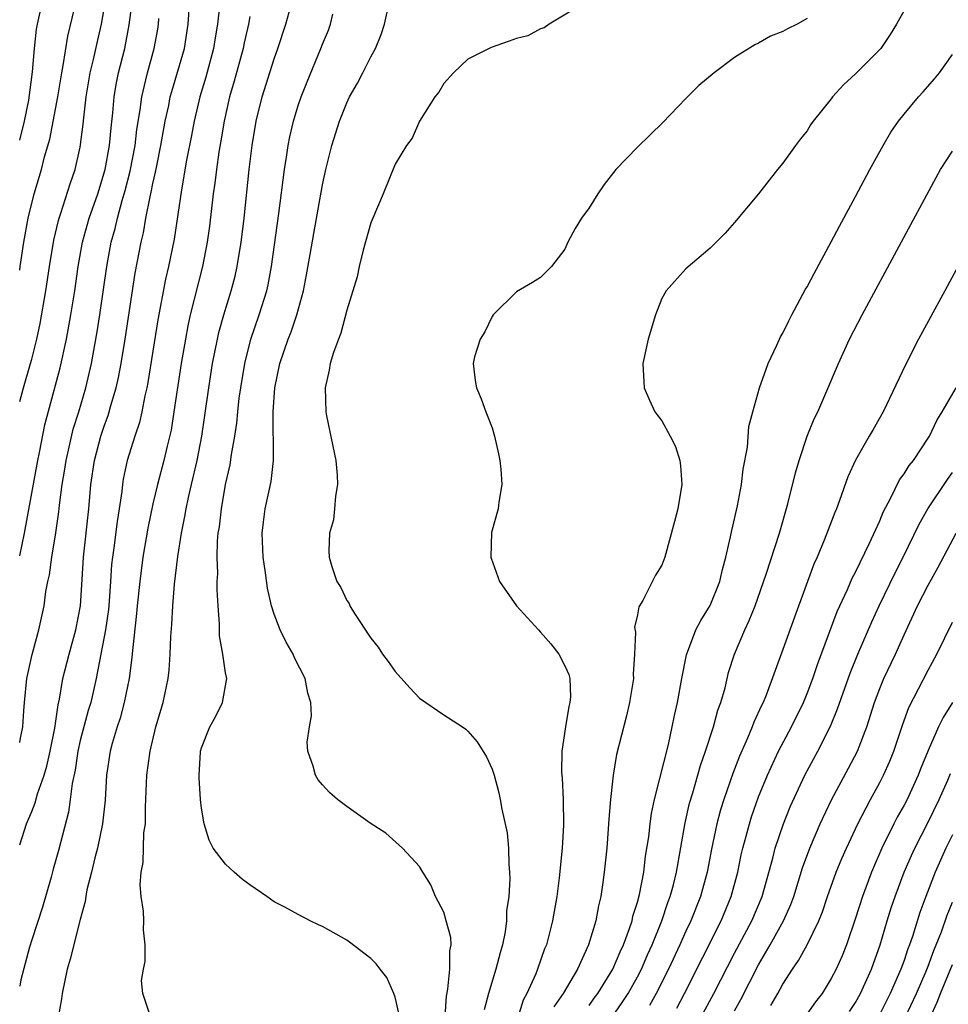
# Model space of a CAD drawing. Units: inches. Extents: x 2604000 to 2607000, y 1485000 to 1488000.
# Drawn here: x 2604000 to 2604077, y 1485434 to 1485515 of the extents above; entities that cross this region are included whole.
import ezdxf

# ---------------------------------------------------------------- set-up
doc = ezdxf.new("R2010")
doc.units = ezdxf.units.IN
doc.header["$MEASUREMENT"] = 0
doc.layers.add('LD26041485_2ft', color=212, linetype='Continuous')

msp = doc.modelspace()

# ---------------------------------------------------------------- linework, layer by layer
at = {"layer": 'LD26041485_2ft'}
for points, elevation in [([(2604000, 1485483.85), (2604000.305, 1485485), (2604000.905, 1485487), (2604001, 1485487.363), (2604001.414, 1485489), (2604001.688, 1485490.312), (2604002.164, 1485493), (2604002.464, 1485495), (2604002.815, 1485497.185), (2604003.193, 1485498.806), (2604003.251, 1485499), (2604003.4, 1485499.4), (2604004.17, 1485501.83), (2604004.587, 1485503), (2604005, 1485504.857), (2604005.235, 1485506.765), (2604005.282, 1485507.281), (2604005.485, 1485509), (2604005.824, 1485511), (2604006.096, 1485512.096), (2604006.418, 1485513.582), (2604006.748, 1485515), (2604007.444, 1485519)], 10188), ([(2604000, 1485505.431), (2604000.39, 1485507), (2604000.743, 1485508.743), (2604001.067, 1485511.067), (2604001.228, 1485513), (2604001.401, 1485514.599), (2604001.468, 1485515), (2604001.902, 1485517)], 10192), ([(2604000, 1485494.694), (2604000.049, 1485495), (2604000.343, 1485497), (2604000.703, 1485499), (2604001.187, 1485501), (2604001.796, 1485503), (2604002.059, 1485504.059), (2604002.479, 1485505.521), (2604003.144, 1485509), (2604003.475, 1485511), (2604003.601, 1485511.601), (2604003.969, 1485514.031), (2604004.676, 1485517)], 10190), ([(2604000, 1485471.109), (2604000.387, 1485473), (2604001.503, 1485479), (2604001.645, 1485479.646), (2604002.078, 1485481.922), (2604003.352, 1485486.648), (2604003.867, 1485489), (2604004.227, 1485491), (2604004.542, 1485493), (2604004.825, 1485495), (2604005.176, 1485497), (2604005.733, 1485499), (2604006.437, 1485501), (2604007.063, 1485503), (2604007.421, 1485505), (2604007.541, 1485506.459), (2604007.683, 1485507.683), (2604007.791, 1485509), (2604007.964, 1485510.036), (2604008.16, 1485511), (2604008.668, 1485513), (2604009.048, 1485514.952), (2604009.303, 1485517)], 10186), ([(2604000, 1485447.273), (2604000.559, 1485449), (2604001, 1485450.009), (2604001.284, 1485450.716), (2604001.478, 1485451.479), (2604002.021, 1485453), (2604002.244, 1485453.756), (2604002.529, 1485455), (2604002.902, 1485456.902), (2604003.169, 1485458.831), (2604003.278, 1485459.278), (2604003.568, 1485461), (2604004.072, 1485463), (2604004.629, 1485465), (2604005.02, 1485466.98), (2604005.164, 1485469.164), (2604005.263, 1485471), (2604005.699, 1485475), (2604005.878, 1485477), (2604006.171, 1485479), (2604006.703, 1485481), (2604007, 1485481.901), (2604007.303, 1485482.697), (2604007.396, 1485483), (2604007.531, 1485483.53), (2604007.963, 1485485), (2604008.153, 1485485.847), (2604008.366, 1485487), (2604008.694, 1485489), (2604009.538, 1485494.462), (2604010.022, 1485497), (2604010.215, 1485497.785), (2604010.423, 1485499), (2604010.762, 1485500.762), (2604010.861, 1485501.139), (2604011, 1485501.851), (2604011.216, 1485502.784), (2604011.31, 1485503.31), (2604011.664, 1485505), (2604012.022, 1485507), (2604012.305, 1485508.305), (2604012.434, 1485509), (2604012.549, 1485509.451), (2604013.602, 1485513), (2604013.921, 1485515), (2604014.04, 1485517)], 10182), ([(2604016.485, 1485516.485), (2604016.323, 1485515), (2604016.128, 1485513.872), (2604015.996, 1485513), (2604015.353, 1485510.647), (2604014.862, 1485509), (2604014.403, 1485507), (2604014.183, 1485505.817), (2604013.772, 1485503.772), (2604013.345, 1485501.344), (2604012.74, 1485497.26), (2604012.288, 1485495), (2604012.043, 1485493.957), (2604011.397, 1485490.603), (2604010.57, 1485485.429), (2604010.488, 1485485), (2604010.325, 1485484.325), (2604010.079, 1485483), (2604009.885, 1485482.115), (2604009.502, 1485481), (2604008.875, 1485479), (2604008.549, 1485477.451), (2604008.477, 1485477), (2604008.42, 1485476.42), (2604008.21, 1485475), (2604008.038, 1485473.962), (2604007.766, 1485471.766), (2604007.649, 1485471), (2604007.583, 1485470.416), (2604007.499, 1485469), (2604007.352, 1485467), (2604007.321, 1485466.679), (2604007.084, 1485465), (2604006.321, 1485461), (2604005.862, 1485459), (2604005.661, 1485458.339), (2604005, 1485455.866), (2604004.801, 1485455), (2604004.566, 1485453.434), (2604004.321, 1485452.321), (2604004.179, 1485451), (2604004.036, 1485449.964), (2604003.215, 1485446.784), (2604002.758, 1485445.242), (2604002.59, 1485444.59), (2604001.886, 1485442.114), (2604001, 1485439.429), (2604000.811, 1485438.811), (2604000.108, 1485436.108), (2604000, 1485435.582)], 10180), ([(2604010.734, 1485433.266), (2604010.176, 1485435), (2604010.054, 1485436.054), (2604010.232, 1485437), (2604010.369, 1485437.631), (2604010.351, 1485439), (2604010.234, 1485440.234), (2604010.249, 1485441), (2604010.209, 1485441.791), (2604010.03, 1485443), (2604009.954, 1485443.954), (2604010.018, 1485445), (2604010.184, 1485445.816), (2604010.26, 1485448.26), (2604010.373, 1485449), (2604010.377, 1485450.377), (2604010.504, 1485453), (2604010.766, 1485455), (2604011.243, 1485457), (2604011.841, 1485459), (2604012.26, 1485461), (2604012.329, 1485461.672), (2604012.417, 1485463), (2604012.465, 1485464.465), (2604012.548, 1485465.452), (2604012.634, 1485467), (2604012.788, 1485468.788), (2604013.055, 1485471.055), (2604013.352, 1485473), (2604013.636, 1485474.364), (2604013.735, 1485475), (2604013.935, 1485475.936), (2604014.195, 1485477), (2604014.651, 1485479), (2604015.026, 1485481), (2604015.289, 1485482.711), (2604015.611, 1485485), (2604015.928, 1485487), (2604016.32, 1485489), (2604016.444, 1485489.556), (2604016.844, 1485491), (2604017.464, 1485493), (2604017.781, 1485494.219), (2604017.955, 1485495), (2604018.277, 1485497), (2604018.358, 1485497.642), (2604018.521, 1485499), (2604018.951, 1485503), (2604019.195, 1485505), (2604019.534, 1485507), (2604020.021, 1485509), (2604021, 1485512.16), (2604021.301, 1485513), (2604021.97, 1485515), (2604022.525, 1485517)], 10176), ([(2604034.986, 1485431), (2604035.23, 1485434.77), (2604035.348, 1485435.348), (2604035.52, 1485437), (2604035.497, 1485438.503), (2604035.61, 1485439), (2604035.6, 1485439.6), (2604035.217, 1485441), (2604035, 1485441.701), (2604034.33, 1485443), (2604033.947, 1485443.947), (2604033.274, 1485445), (2604033, 1485445.465), (2604031.59, 1485447), (2604030.223, 1485448.223), (2604028.942, 1485449.058), (2604027, 1485450.435), (2604026.231, 1485451), (2604025.587, 1485451.587), (2604025, 1485452.213), (2604024.63, 1485452.63), (2604024.408, 1485453), (2604024.231, 1485453.769), (2604023.786, 1485455), (2604023.733, 1485455.733), (2604023.922, 1485457), (2604024.085, 1485457.914), (2604024.044, 1485459), (2604023.784, 1485459.784), (2604023.564, 1485461), (2604022.694, 1485462.695), (2604022.564, 1485463), (2604021.998, 1485463.998), (2604021.509, 1485465), (2604021, 1485466.308), (2604020.786, 1485467), (2604020.451, 1485468.451), (2604020.291, 1485469.709), (2604020.096, 1485471), (2604020.012, 1485473), (2604020.114, 1485473.886), (2604020.266, 1485475), (2604020.758, 1485477.242), (2604020.944, 1485479), (2604020.919, 1485483), (2604021.063, 1485485), (2604021.486, 1485487), (2604022.16, 1485489), (2604022.397, 1485489.603), (2604022.866, 1485491), (2604023.417, 1485493), (2604023.679, 1485494.321), (2604023.981, 1485495.982), (2604024.275, 1485497.725), (2604025, 1485501.757), (2604025.267, 1485503), (2604025.757, 1485505), (2604026.389, 1485507), (2604027, 1485508.518), (2604027.235, 1485509), (2604027.874, 1485510.126), (2604028.334, 1485511), (2604029, 1485512.325), (2604029.367, 1485513), (2604029.846, 1485514.154), (2604030.114, 1485515), (2604030.563, 1485517)], 10172), ([(2604047.022, 1485517), (2604043.696, 1485515), (2604043.294, 1485514.706), (2604043, 1485514.617), (2604041.95, 1485514.05), (2604041, 1485513.813), (2604040.407, 1485513.593), (2604038.912, 1485513.088), (2604037, 1485512.106), (2604035.821, 1485511), (2604035, 1485510.113), (2604034.595, 1485509.405), (2604034.263, 1485509), (2604033, 1485506.996), (2604032.389, 1485505.611), (2604031.942, 1485505), (2604031, 1485503.441), (2604030.012, 1485501), (2604029.154, 1485499), (2604029, 1485498.61), (2604028.35, 1485496.35), (2604028.02, 1485495), (2604027.849, 1485494.151), (2604027, 1485491.394), (2604026.509, 1485489.491), (2604026.304, 1485489), (2604025.893, 1485487.893), (2604025.638, 1485487), (2604025.558, 1485486.442), (2604025.216, 1485485), (2604025.266, 1485483), (2604025.32, 1485482.68), (2604026.097, 1485479), (2604026.221, 1485477.779), (2604026.243, 1485477), (2604026.056, 1485476.055), (2604025.994, 1485475), (2604025.902, 1485474.098), (2604025.573, 1485473), (2604025.529, 1485471.529), (2604025.545, 1485471), (2604025.76, 1485470.24), (2604026.184, 1485469), (2604026.501, 1485468.501), (2604027, 1485467.434), (2604027.186, 1485467.186), (2604027.25, 1485467), (2604027.638, 1485466.363), (2604029, 1485464.331), (2604029.587, 1485463.587), (2604029.951, 1485463), (2604030.407, 1485462.407), (2604031, 1485461.579), (2604032.215, 1485460.215), (2604033, 1485459.371), (2604035, 1485457.993), (2604036.567, 1485457), (2604036.821, 1485456.821), (2604037, 1485456.642), (2604037.77, 1485455.77), (2604038.533, 1485454.532), (2604039, 1485453.496), (2604039.162, 1485453), (2604039.549, 1485451.549), (2604039.662, 1485451), (2604039.8, 1485450.2), (2604040.244, 1485448.244), (2604040.363, 1485447), (2604040.371, 1485445.629), (2604040.444, 1485445), (2604040.468, 1485444.468), (2604040.367, 1485443), (2604040.198, 1485441.802), (2604040.191, 1485441), (2604040.079, 1485440.079), (2604039.865, 1485439), (2604039.653, 1485438.347), (2604039.312, 1485437), (2604038.695, 1485435), (2604038.348, 1485433.653)], 10170), ([(2604019, 1485515.655), (2604018.875, 1485515), (2604018.527, 1485513.473), (2604018.441, 1485513), (2604017.7, 1485510.3), (2604017.32, 1485509), (2604016.876, 1485507), (2604016.612, 1485505.388), (2604016.439, 1485504.44), (2604016.237, 1485503), (2604016.112, 1485501.888), (2604015.983, 1485501), (2604015.669, 1485498.331), (2604015.486, 1485497), (2604015.101, 1485495), (2604014.085, 1485491), (2604013.887, 1485490.113), (2604013.68, 1485489), (2604013.337, 1485487), (2604012.735, 1485483), (2604012.496, 1485481.504), (2604012.172, 1485480.172), (2604011.909, 1485479), (2604011.379, 1485477), (2604011, 1485475.399), (2604010.589, 1485473.41), (2604010.179, 1485471), (2604009.915, 1485469), (2604009.698, 1485467), (2604009.646, 1485466.354), (2604009.3, 1485463.3), (2604009.262, 1485462.739), (2604009.038, 1485461), (2604008.637, 1485459), (2604008.286, 1485457.714), (2604008.042, 1485457), (2604007.633, 1485455.633), (2604007.467, 1485455), (2604007.168, 1485453), (2604007.057, 1485450.943), (2604006.849, 1485449), (2604006.421, 1485447), (2604006.193, 1485446.193), (2604005.914, 1485445), (2604005.536, 1485443.536), (2604005.449, 1485443), (2604005.414, 1485442.586), (2604005, 1485441.103), (2604004.167, 1485437.833), (2604003.908, 1485437), (2604003.508, 1485435), (2604003.459, 1485434.541), (2604003.17, 1485433)], 10178), ([(2604031.373, 1485433), (2604031, 1485434.686), (2604030.888, 1485435), (2604030.309, 1485436.31), (2604029.759, 1485437), (2604029.438, 1485437.438), (2604029, 1485437.865), (2604027.226, 1485439.226), (2604027, 1485439.381), (2604025, 1485440.516), (2604024.658, 1485440.658), (2604023.97, 1485441), (2604023, 1485441.498), (2604021.893, 1485442.107), (2604021, 1485442.565), (2604020.412, 1485443), (2604019, 1485443.951), (2604018.398, 1485444.398), (2604017.695, 1485445), (2604017, 1485445.654), (2604015.965, 1485447), (2604015.651, 1485447.651), (2604015.224, 1485449), (2604015, 1485450.283), (2604014.912, 1485451), (2604014.803, 1485452.803), (2604014.803, 1485453), (2604014.914, 1485454.915), (2604014.924, 1485455), (2604015, 1485455.267), (2604015.69, 1485457), (2604016.165, 1485457.835), (2604016.742, 1485459), (2604017.086, 1485461), (2604017, 1485461.448), (2604016.769, 1485463), (2604016.505, 1485464.506), (2604016.485, 1485465), (2604016.485, 1485465.515), (2604016.374, 1485467), (2604016.3, 1485468.3), (2604016.312, 1485469), (2604016.344, 1485469.656), (2604016.292, 1485471), (2604016.329, 1485472.329), (2604016.397, 1485473), (2604016.486, 1485473.513), (2604016.646, 1485475), (2604017, 1485476.997), (2604017.369, 1485478.631), (2604017.479, 1485479.479), (2604017.75, 1485481), (2604017.917, 1485482.083), (2604017.996, 1485483), (2604018.127, 1485484.127), (2604018.248, 1485485), (2604018.581, 1485487), (2604019.086, 1485489), (2604019.78, 1485491), (2604020.393, 1485493), (2604020.506, 1485493.494), (2604020.792, 1485495), (2604021.391, 1485499.391), (2604021.859, 1485503), (2604022.029, 1485504.029), (2604022.169, 1485505), (2604022.304, 1485505.696), (2604022.606, 1485507), (2604023, 1485508.304), (2604023.239, 1485509), (2604023.739, 1485510.261), (2604024.865, 1485513), (2604025, 1485513.364), (2604025.482, 1485514.518), (2604025.659, 1485515), (2604025.845, 1485515.845)], 10174), ([(2604073, 1485516.138), (2604072.389, 1485515), (2604071.855, 1485514.145), (2604071.077, 1485513), (2604069, 1485510.909), (2604068.003, 1485509.997), (2604067.11, 1485509), (2604067, 1485508.842), (2604065.51, 1485507), (2604065.294, 1485506.706), (2604065, 1485506.21), (2604064.453, 1485505.547), (2604064.034, 1485505), (2604063, 1485503.536), (2604062.558, 1485503), (2604061, 1485501.006), (2604059, 1485498.628), (2604058.234, 1485497.766), (2604057, 1485496.512), (2604055, 1485494.817), (2604053.372, 1485493), (2604053, 1485492.363), (2604052.494, 1485491), (2604051.878, 1485489), (2604051.45, 1485487), (2604051.563, 1485485), (2604051.98, 1485483.98), (2604052.442, 1485483), (2604053, 1485482.257), (2604053.709, 1485481), (2604054.136, 1485480.136), (2604054.493, 1485479), (2604054.552, 1485478.552), (2604054.661, 1485477), (2604054.326, 1485475), (2604054.06, 1485473.94), (2604053.256, 1485471), (2604053, 1485470.35), (2604052.49, 1485469.51), (2604051.43, 1485467.43), (2604051.1, 1485466.9), (2604051, 1485466.237), (2604050.758, 1485465.242), (2604050.824, 1485464.824), (2604050.761, 1485463), (2604050.639, 1485461.361), (2604050.657, 1485461), (2604050.341, 1485459), (2604050.088, 1485457.912), (2604049.278, 1485454.722), (2604048.987, 1485453.013), (2604048.767, 1485451), (2604048.625, 1485449.375), (2604048.582, 1485448.582), (2604048.456, 1485447), (2604048.252, 1485445), (2604048.144, 1485444.144), (2604047.968, 1485443), (2604047.774, 1485442.226), (2604047.554, 1485441), (2604046.959, 1485439), (2604046.045, 1485437), (2604044.862, 1485435), (2604044.103, 1485433.897)], 10166), ([(2604000, 1485455.718), (2604000.062, 1485456.062), (2604000.252, 1485457), (2604000.333, 1485458.333), (2604000.389, 1485459), (2604000.601, 1485461), (2604001.019, 1485462.981), (2604001.567, 1485465), (2604002.011, 1485467), (2604002.168, 1485468.168), (2604002.332, 1485469), (2604002.458, 1485469.542), (2604002.654, 1485471), (2604002.994, 1485473.006), (2604003.238, 1485474.761), (2604003.29, 1485475.29), (2604003.505, 1485477), (2604003.725, 1485478.275), (2604003.828, 1485479), (2604004.094, 1485480.094), (2604004.428, 1485481.571), (2604004.877, 1485483), (2604005.454, 1485485), (2604005.919, 1485487), (2604006.395, 1485489.605), (2604006.615, 1485491), (2604007.186, 1485495), (2604007.555, 1485497), (2604007.873, 1485498.127), (2604008.065, 1485499), (2604008.455, 1485500.455), (2604008.71, 1485501.29), (2604009.115, 1485502.885), (2604009.527, 1485505), (2604009.68, 1485506.32), (2604009.949, 1485507.949), (2604010.072, 1485509), (2604010.418, 1485510.419), (2604010.54, 1485511), (2604011.095, 1485513), (2604011.392, 1485514.608), (2604011.457, 1485515), (2604011.487, 1485515.487)], 10184), ([(2604065, 1485515.483), (2604064.186, 1485515), (2604063.371, 1485514.629), (2604063, 1485514.413), (2604061.982, 1485514.018), (2604061, 1485513.449), (2604060.689, 1485513.311), (2604059, 1485512.247), (2604057.315, 1485511), (2604056.064, 1485509.936), (2604055, 1485508.865), (2604053.103, 1485506.897), (2604051, 1485504.856), (2604049.21, 1485503), (2604048.237, 1485501.763), (2604047.731, 1485501), (2604047, 1485499.835), (2604046.364, 1485499), (2604045.856, 1485498.144), (2604045.247, 1485497), (2604045, 1485496.434), (2604043.905, 1485495), (2604043, 1485494.09), (2604042.325, 1485493.675), (2604041, 1485492.916), (2604039.095, 1485491), (2604039, 1485490.863), (2604038.394, 1485489.606), (2604038.016, 1485489), (2604037.553, 1485487.552), (2604037.425, 1485487), (2604037.597, 1485485.597), (2604037.698, 1485485), (2604038.082, 1485484.082), (2604038.481, 1485483), (2604039, 1485481.684), (2604039.198, 1485481), (2604039.536, 1485479.536), (2604039.624, 1485479), (2604039.714, 1485478.286), (2604039.798, 1485477), (2604039.543, 1485475.543), (2604039.485, 1485475), (2604038.946, 1485473.054), (2604038.9, 1485471), (2604038.919, 1485470.92), (2604039.597, 1485469), (2604041.008, 1485467), (2604042.82, 1485465), (2604043, 1485464.82), (2604043.842, 1485463.842), (2604044.493, 1485463), (2604045, 1485462.047), (2604045.32, 1485461.32), (2604045.401, 1485461), (2604045.466, 1485459.466), (2604045.423, 1485459), (2604045.32, 1485458.68), (2604045.055, 1485457), (2604044.764, 1485455), (2604044.73, 1485453.27), (2604044.775, 1485452.775), (2604044.857, 1485451), (2604044.886, 1485448.886), (2604044.773, 1485447), (2604044.533, 1485444.533), (2604044.341, 1485443), (2604043.986, 1485441), (2604043.477, 1485439), (2604043.335, 1485438.664), (2604042.758, 1485437), (2604042.599, 1485436.599), (2604041.861, 1485435), (2604041.561, 1485434.439), (2604041.116, 1485433)], 10168), ([(2604047, 1485433.991), (2604047.41, 1485434.59), (2604047.714, 1485435), (2604048.967, 1485437), (2604049.566, 1485438.434), (2604049.84, 1485439), (2604050.346, 1485440.346), (2604050.552, 1485441), (2604050.625, 1485441.375), (2604051, 1485442.541), (2604051.168, 1485443.168), (2604051.511, 1485445), (2604051.665, 1485446.335), (2604051.926, 1485447.926), (2604052.041, 1485449), (2604052.152, 1485449.848), (2604052.405, 1485451), (2604053.553, 1485455.553), (2604053.872, 1485457), (2604054.051, 1485457.949), (2604054.294, 1485459), (2604054.655, 1485461), (2604055.048, 1485462.952), (2604055.814, 1485465), (2604056.219, 1485465.781), (2604057, 1485467.022), (2604057.786, 1485469), (2604058.003, 1485469.997), (2604058.284, 1485471), (2604058.685, 1485472.685), (2604058.78, 1485473.22), (2604059.248, 1485475.248), (2604059.578, 1485477), (2604059.732, 1485478.268), (2604060.091, 1485480.091), (2604060.196, 1485481.804), (2604060.517, 1485483), (2604061.081, 1485485), (2604061.778, 1485487), (2604062.497, 1485488.498), (2604062.722, 1485489), (2604062.815, 1485489.185), (2604063, 1485489.49), (2604063.48, 1485490.52), (2604063.731, 1485491), (2604064.877, 1485493.123), (2604065, 1485493.323), (2604065.575, 1485494.425), (2604067, 1485497.031), (2604067.676, 1485498.324), (2604069, 1485500.769), (2604070.183, 1485503), (2604071.273, 1485505), (2604071.914, 1485506.086), (2604072.531, 1485507), (2604073, 1485507.591), (2604074.2, 1485509), (2604074.585, 1485509.415), (2604075.513, 1485510.487), (2604075.917, 1485511), (2604077, 1485512.497)], 10164), ([(2604048.883, 1485433), (2604049.747, 1485434.253), (2604050.227, 1485435), (2604051, 1485436.371), (2604051.329, 1485437), (2604051.83, 1485438.17), (2604052.206, 1485439), (2604053.009, 1485441), (2604053.508, 1485442.492), (2604053.705, 1485443), (2604053.958, 1485443.958), (2604054.206, 1485445), (2604054.926, 1485449.075), (2604055.299, 1485450.701), (2604055.563, 1485451.563), (2604056.199, 1485453.801), (2604056.623, 1485455), (2604057.268, 1485457), (2604057.634, 1485458.366), (2604057.882, 1485459), (2604058.224, 1485460.224), (2604058.524, 1485461.476), (2604058.995, 1485463), (2604059.849, 1485465), (2604060.222, 1485465.778), (2604060.699, 1485467), (2604061.612, 1485469.612), (2604062.728, 1485473), (2604063.423, 1485475.423), (2604064.035, 1485477.965), (2604064.334, 1485479), (2604065, 1485480.991), (2604065.585, 1485482.415), (2604065.874, 1485483), (2604066.547, 1485484.547), (2604067.578, 1485487), (2604068.51, 1485489), (2604069.55, 1485491), (2604075.648, 1485502.352), (2604076.022, 1485503), (2604077, 1485504.512)], 10162), ([(2604079.392, 1485498.608), (2604076.382, 1485493), (2604074.205, 1485489), (2604073.116, 1485486.883), (2604071.28, 1485483), (2604070.441, 1485481.559), (2604070.136, 1485481), (2604069, 1485479.017), (2604068.369, 1485477.631), (2604067.683, 1485475.683), (2604067.421, 1485475), (2604067.291, 1485474.709), (2604066.725, 1485473.275), (2604066.403, 1485472.403), (2604065.82, 1485471), (2604065.567, 1485470.433), (2604063.947, 1485466.053), (2604063, 1485463.386), (2604061.619, 1485459.619), (2604061.366, 1485459), (2604061.241, 1485458.76), (2604060.603, 1485457.397), (2604060.461, 1485457), (2604060.078, 1485456.078), (2604059.412, 1485454.588), (2604058.863, 1485453.137), (2604058.125, 1485451), (2604057.856, 1485450.144), (2604057.549, 1485449), (2604057.104, 1485446.896), (2604056.744, 1485445), (2604056.205, 1485443), (2604055.413, 1485441), (2604055, 1485440.137), (2604054.495, 1485439), (2604053.559, 1485437), (2604052.551, 1485435), (2604051.993, 1485434.007)], 10160), ([(2604054.233, 1485433.767), (2604054.873, 1485435), (2604057.908, 1485441), (2604058.74, 1485443), (2604059.278, 1485445), (2604059.569, 1485446.431), (2604059.702, 1485447), (2604059.976, 1485447.976), (2604060.232, 1485449), (2604060.415, 1485449.585), (2604061, 1485451.213), (2604061.728, 1485453), (2604062.647, 1485455), (2604063.715, 1485457), (2604064.693, 1485459), (2604065, 1485459.751), (2604065.472, 1485461), (2604065.854, 1485462.146), (2604067.49, 1485466.51), (2604068.328, 1485468.328), (2604068.728, 1485469.272), (2604069, 1485469.779), (2604070.164, 1485472.164), (2604071, 1485474.019), (2604071.278, 1485474.722), (2604071.915, 1485475.916), (2604072.617, 1485477.383), (2604073, 1485477.887), (2604073.428, 1485478.571), (2604073.775, 1485479), (2604075, 1485480.845), (2604075.09, 1485481), (2604075.705, 1485482.295), (2604076.147, 1485483), (2604077.306, 1485485)], 10158), ([(2604056.224, 1485433), (2604057.289, 1485435), (2604059, 1485438.31), (2604060.431, 1485441), (2604061.282, 1485443), (2604062.164, 1485446.164), (2604062.367, 1485447), (2604063.043, 1485449), (2604063.613, 1485450.387), (2604064.816, 1485453), (2604065.897, 1485455), (2604066.945, 1485457.055), (2604067.521, 1485458.479), (2604068.561, 1485461.439), (2604069.198, 1485463), (2604070.337, 1485465.663), (2604070.953, 1485467), (2604072.279, 1485469.721), (2604072.936, 1485471), (2604074.255, 1485473.745), (2604074.974, 1485475), (2604076.588, 1485477.412), (2604077, 1485478.003)], 10156), ([(2604059, 1485433.564), (2604059.52, 1485434.48), (2604061, 1485437.352), (2604061.961, 1485439), (2604063.061, 1485441), (2604063.66, 1485442.34), (2604063.899, 1485443), (2604064.625, 1485445.375), (2604065.219, 1485447), (2604066.082, 1485449), (2604067.012, 1485450.988), (2604068.416, 1485453.584), (2604069.147, 1485455), (2604069.917, 1485457), (2604070.566, 1485459), (2604071, 1485460.162), (2604071.343, 1485461), (2604072.285, 1485463), (2604073, 1485464.587), (2604074.126, 1485467), (2604075, 1485468.697), (2604075.824, 1485470.176), (2604077.303, 1485473)], 10154), ([(2604062.013, 1485433.987), (2604062.594, 1485435), (2604063, 1485435.751), (2604063.799, 1485437), (2604064.293, 1485437.707), (2604064.996, 1485439), (2604065.971, 1485441), (2604066.267, 1485441.733), (2604066.684, 1485443), (2604067.409, 1485445), (2604067.874, 1485446.126), (2604068.264, 1485447), (2604069.186, 1485449), (2604070.222, 1485451), (2604071, 1485452.398), (2604071.313, 1485453), (2604071.824, 1485454.176), (2604072.151, 1485455), (2604072.868, 1485457.132), (2604073.411, 1485458.589), (2604075, 1485461.687), (2604075.721, 1485463), (2604077, 1485465.653)], 10152), ([(2604077.014, 1485459.014), (2604076.22, 1485457.78), (2604075.855, 1485457), (2604075, 1485455.054), (2604074.401, 1485453.599), (2604074.178, 1485453), (2604073.25, 1485451), (2604073, 1485450.523), (2604072.442, 1485449.558), (2604072.153, 1485449), (2604071.18, 1485447), (2604070.322, 1485445), (2604069.56, 1485443), (2604069, 1485441.208), (2604068.258, 1485439), (2604067.898, 1485438.102), (2604067.405, 1485437), (2604067, 1485436.221), (2604066.238, 1485435), (2604065.698, 1485434.302), (2604064.786, 1485433)], 10150), ([(2604068.492, 1485433.508), (2604069, 1485434.254), (2604069.416, 1485435), (2604070.317, 1485437), (2604071.033, 1485439), (2604071.616, 1485441), (2604071.941, 1485442.059), (2604072.262, 1485443), (2604073.022, 1485445), (2604073.609, 1485446.391), (2604073.894, 1485447), (2604075, 1485449.137), (2604075.893, 1485451), (2604076.607, 1485452.607), (2604076.837, 1485453.163)], 10148), ([(2604077, 1485448.1), (2604076.462, 1485447), (2604076, 1485446), (2604075.566, 1485445), (2604074.799, 1485443), (2604074.318, 1485441.682), (2604073.692, 1485439.692), (2604073.448, 1485439), (2604073.317, 1485438.683), (2604073, 1485437.712), (2604072.744, 1485437), (2604071.87, 1485435), (2604071, 1485433.293)], 10146), ([(2604073.101, 1485433), (2604074.035, 1485435), (2604074.836, 1485436.836), (2604075, 1485437.246), (2604075.457, 1485438.543), (2604075.658, 1485439), (2604076.093, 1485440.093), (2604076.552, 1485441.448), (2604077, 1485442.54)], 10144), ([(2604075.171, 1485433), (2604075.732, 1485434.268), (2604076.017, 1485435), (2604077, 1485437.377)], 10142)]:
    msp.add_lwpolyline(points, dxfattribs=dict(at, elevation=elevation))

doc.saveas('drawing.dxf')
